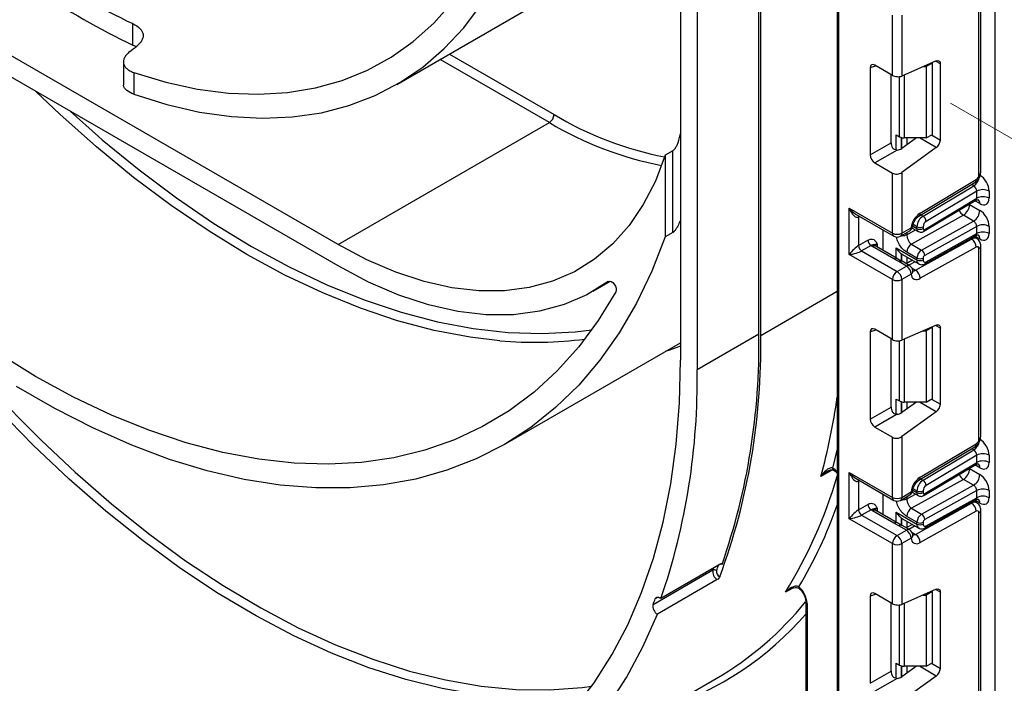
# Model space of a CAD drawing. Units: millimetres. Extents: x -647 to 6636, y -324 to 3696.
# Drawn here: x 2802 to 3027, y 1401 to 1553 of the extents above; entities that cross this region are included whole.
import ezdxf

# ---------------------------------------------------------------- set-up
doc = ezdxf.new("R2010")
doc.units = ezdxf.units.MM
doc.header["$LTSCALE"] = 10
doc.linetypes.add('CENTERX2', pattern=[20.32, 12.7, -2.54, 2.54, -2.54])
doc.layers.add('FORMAT', color=7, linetype='Continuous')

msp = doc.modelspace()

# ---------------------------------------------------------------- linework, layer by layer
at = {"color": 7, "linetype": 'Continuous', "lineweight": 25}
for p, q in [((2971.42874, 1480.4016), (2971.42874, 1740.06158)), ((3025.16886, 785.68828), (3025.16886, 1710.66571)), ((2988.95494, 1704.7093), (2988.95494, 1270.7138)), ((2953.04397, 1664.12421), (2953.04397, 1474.68675)), ((2971.00448, 1480.64653), (2971.00448, 1619.13185)), ((2956.86234, 1610.47784), (2956.86234, 1472.48244)), ((2874.55511, 1501.21696), (2735.96219, 1581.22495)), ((2874.55511, 1496.31771), (2735.96219, 1576.32571)), ((2888.05192, 1537.92167), (2936.48874, 1565.88365)), ((3021.42119, 1517.17953), (3021.42119, 1560.79619)), ((3021.86053, 1517.79183), (3021.86053, 1561.40849)), ((3001.6222, 1539.98486), (3001.6222, 1553.74169)), ((3003.74352, 1553.74169), (3003.74352, 1539.83448)), ((2827.55289, 1546.90837), (2827.55289, 1551.83012)), ((2825.38428, 1543.0788), (2825.38428, 1538.11862)), ((2996.51761, 1541.716), (2996.51761, 1521.74314)), ((3001.6222, 1539.98486), (2997.57037, 1542.32394)), ((3011.65096, 1543.27817), (3003.74352, 1539.83448)), ((3008.66375, 1541.97724), (3009.34381, 1541.97724)), ((3010.75802, 1542.79364), (3009.34381, 1541.97724)), ((3009.34381, 1541.97724), (3009.34381, 1525.64642)), ((3010.75802, 1542.79364), (3010.66358, 1542.84817)), ((3010.75802, 1526.46283), (3010.75802, 1542.79364)), ((3012.58236, 1525.17044), (3012.58236, 1542.60017)), ((2827.72742, 1540.65749), (2827.72742, 1535.66189)), ((3001.28118, 1524.49319), (3001.28118, 1540.18173)), ((2813.16419, 1531.75794), (2819.69599, 1525.94554)), ((2874.55511, 1501.21696), (2922.99193, 1529.17894)), ((3002.48193, 1526.34207), (3003.24762, 1525.90005)), ((3007.10255, 1525.64642), (3003.74352, 1523.23103)), ((3009.34381, 1525.64642), (3004.30828, 1525.64642)), ((3009.34381, 1525.64642), (3010.75802, 1526.46283)), ((2996.51761, 1521.74314), (3001.28118, 1524.49319)), ((3011.65096, 1523.41707), (3003.74352, 1517.73103)), ((2951.2762, 1522.70755), (2949.50843, 1521.68704)), ((2949.50843, 1521.68704), (2949.50843, 1502.94721)), ((2951.2762, 1503.96772), (2951.2762, 1522.70755)), ((3002.68258, 1522.87105), (2997.57037, 1519.91972)), ((2997.57037, 1519.91972), (3001.6222, 1517.58064)), ((3001.6222, 1503.82382), (3001.6222, 1517.58064)), ((3003.74352, 1517.73103), (3003.74352, 1503.82382)), ((3007.6578, 1507.73317), (3020.50457, 1515.4084)), ((3007.94914, 1508.40856), (3020.7959, 1516.08378)), ((3008.61202, 1507.74559), (3020.24379, 1514.69493)), ((3008.99643, 1504.69435), (3020.92622, 1511.82173)), ((3020.92622, 1513.45531), (3009.33147, 1506.5281)), ((3020.92622, 1511.82173), (3020.92622, 1513.45531)), ((3023.75465, 1513.45531), (3023.75465, 1511.82173)), ((2991.72271, 1509.53868), (3001.6222, 1503.82382)), ((2991.72271, 1498.92365), (2991.72271, 1509.53868)), ((3008.8022, 1504.24409), (3020.70604, 1511.35597)), ((3019.29987, 1510.39685), (3021.63333, 1509.04978)), ((2993.28353, 1508.13025), (3001.93292, 1503.13706)), ((2993.84403, 1507.49733), (2993.84403, 1500.965)), ((3017.86098, 1507.93336), (3005.96821, 1501.30753)), ((3020.19443, 1506.58629), (3017.86098, 1507.93336)), ((3003.74352, 1503.82382), (3005.88001, 1505.05719)), ((3007.22249, 1504.89489), (3007.22249, 1505.3106)), ((3008.30166, 1499.96046), (3020.19443, 1506.58629)), ((3008.6367, 1505.3106), (3008.6367, 1504.89489)), ((3020.92622, 1505.37517), (3008.99643, 1498.72871)), ((3020.92622, 1503.74259), (3020.92622, 1505.37517)), ((3023.75465, 1505.37517), (3023.75465, 1503.74259)), ((2951.2762, 1503.96772), (2949.50843, 1502.94721)), ((2999.44431, 1499.8719), (2999.44431, 1504.5737)), ((3003.4328, 1503.13706), (3005.56929, 1504.37042)), ((3006.16161, 1504.99993), (3007.53321, 1504.20812)), ((3009.11106, 1496.81742), (3020.73222, 1503.29193)), ((3009.33147, 1497.28279), (3020.92622, 1503.74259)), ((3020.92404, 1502.58673), (3020.20819, 1502.99998)), ((2993.84403, 1500.965), (2995.99502, 1502.20674)), ((2996.70213, 1500.982), (2994.55114, 1499.74026)), ((3001.94604, 1497.9205), (2997.02601, 1500.76077)), ((3002.69598, 1497.99476), (2997.77595, 1500.83503)), ((3005.96821, 1501.30753), (3008.30166, 1499.96046)), ((3006.90699, 1495.32738), (3019.75375, 1502.48471)), ((3020.7959, 1500.6371), (3007.94914, 1493.47976)), ((3021.86053, 1457.25894), (3021.86053, 1500.8756)), ((3001.6222, 1493.20879), (2991.72271, 1498.92365)), ((2994.55114, 1499.74026), (3002.68286, 1495.04591)), ((3002.48193, 1500.43479), (3007.22249, 1497.69813)), ((3003.6899, 1499.06524), (3003.80279, 1499.01218)), ((3003.79629, 1498.9995), (3007.63678, 1496.78244)), ((3007.22249, 1498.11284), (3004.88904, 1499.45991)), ((3021.42119, 1456.64663), (3021.42119, 1500.26329)), ((3003.79751, 1497.36161), (3002.47973, 1498.12318)), ((3002.68286, 1495.04591), (3004.81935, 1496.27928)), ((3004.81935, 1496.27928), (3003.05158, 1497.29979)), ((3005.56929, 1496.35354), (3003.80152, 1497.37405)), ((3006.21487, 1497.60329), (3004.78468, 1496.80648)), ((3007.22249, 1497.69813), (3007.22249, 1498.11284)), ((3008.6367, 1498.11284), (3008.6367, 1497.69813)), ((3005.88001, 1494.44216), (3003.74352, 1493.20879)), ((2933.05036, 1490.52527), (2936.99761, 1492.80397)), ((3001.6222, 1479.45197), (3001.6222, 1493.20879)), ((3003.74352, 1493.20879), (3003.74352, 1479.30158)), ((3011.65096, 1482.74528), (3003.74352, 1479.30158)), ((2971.00448, 1480.64653), (2956.86234, 1472.48244)), ((2996.51761, 1481.18311), (2996.51761, 1461.21025)), ((3001.6222, 1479.45197), (2997.57037, 1481.79105)), ((3008.66375, 1481.44434), (3009.34381, 1481.44434)), ((3010.75802, 1482.26075), (3009.34381, 1481.44434)), ((3009.34381, 1481.44434), (3009.34381, 1465.11353)), ((3010.75802, 1482.26075), (3010.66358, 1482.31527)), ((3010.75802, 1465.92994), (3010.75802, 1482.26075)), ((3012.58236, 1464.63754), (3012.58236, 1482.06728)), ((2912.74991, 1455.45497), (2953.04397, 1478.71623)), ((3001.28118, 1463.9603), (3001.28118, 1479.64884)), ((3002.48193, 1465.80917), (3003.24762, 1465.36715)), ((3007.10255, 1465.11353), (3003.74352, 1462.69814)), ((3009.34381, 1465.11353), (3004.30828, 1465.11353)), ((3009.34381, 1465.11353), (3010.75802, 1465.92994)), ((2996.51761, 1461.21025), (3001.28118, 1463.9603)), ((3002.68258, 1462.33815), (2997.57037, 1459.38683)), ((3011.65096, 1462.88418), (3003.74352, 1457.19814)), ((2997.57037, 1459.38683), (3001.6222, 1457.04775)), ((3001.6222, 1443.29093), (3001.6222, 1457.04775)), ((3003.74352, 1457.19814), (3003.74352, 1443.29093)), ((3007.94914, 1447.87566), (3020.7959, 1455.55089)), ((3007.6578, 1447.20028), (3020.50457, 1454.8755)), ((3008.61202, 1447.2127), (3020.24379, 1454.16203)), ((3008.99643, 1444.16121), (3020.92622, 1451.28859)), ((3020.92622, 1452.92242), (3009.33147, 1445.9952)), ((3020.92622, 1451.28859), (3020.92622, 1452.92242)), ((3023.75465, 1452.92242), (3023.75465, 1451.28859)), ((2988.09538, 1449.52535), (2988.03641, 1449.5695)), ((2991.72271, 1449.00579), (3001.6222, 1443.29093)), ((2991.72271, 1438.39076), (2991.72271, 1449.00579)), ((3008.8022, 1443.71095), (3020.70604, 1450.82283)), ((3019.29987, 1449.86371), (3021.63333, 1448.51664)), ((2993.28353, 1447.59735), (3001.93292, 1442.60416)), ((2993.84403, 1446.96444), (2993.84403, 1440.43211)), ((3017.86098, 1447.40022), (3005.96821, 1440.77439)), ((3020.19443, 1446.05315), (3017.86098, 1447.40022)), ((3003.74352, 1443.29093), (3005.88001, 1444.5243)), ((3006.16152, 1444.46684), (3007.53321, 1443.67498)), ((3007.22249, 1444.36175), (3007.22249, 1444.77771)), ((3008.30166, 1439.42731), (3020.19443, 1446.05315)), ((3008.6367, 1444.77771), (3008.6367, 1444.36175)), ((3020.92622, 1444.84203), (3008.99643, 1438.19557)), ((3020.92622, 1443.20969), (3020.92622, 1444.84203)), ((3023.75465, 1444.84203), (3023.75465, 1443.20969)), ((2999.44431, 1439.33901), (2999.44431, 1444.04081)), ((3003.4328, 1442.60416), (3005.56929, 1443.83753)), ((3006.90699, 1434.79449), (3019.75375, 1441.95182)), ((3009.11106, 1436.28453), (3020.73222, 1442.75904)), ((3009.33147, 1436.7499), (3020.92622, 1443.20969)), ((3020.92404, 1442.05384), (3020.20819, 1442.46709)), ((2993.84403, 1440.43211), (2995.99502, 1441.67385)), ((2996.70213, 1440.44911), (2994.55114, 1439.20736)), ((3001.94604, 1437.3876), (2997.02601, 1440.22788)), ((3002.69598, 1437.46187), (2997.77595, 1440.30214)), ((3002.48193, 1439.9019), (3007.22249, 1437.16523)), ((3005.96821, 1440.77439), (3008.30166, 1439.42731)), ((3020.7959, 1440.1042), (3007.94914, 1432.94687)), ((3021.42119, 1396.11374), (3021.42119, 1439.7304)), ((3021.86053, 1396.72605), (3021.86053, 1440.34271)), ((3001.6222, 1432.6759), (2991.72271, 1438.39076)), ((2994.55114, 1439.20736), (3002.68286, 1434.51302)), ((3003.79751, 1436.82872), (3002.47973, 1437.59028)), ((3003.6899, 1438.53235), (3003.80279, 1438.47929)), ((3003.79629, 1438.46661), (3007.63678, 1436.24954)), ((3007.22249, 1437.5797), (3004.88904, 1438.92677)), ((3007.22249, 1437.16523), (3007.22249, 1437.5797)), ((3008.6367, 1437.5797), (3008.6367, 1437.16523)), ((3002.68286, 1434.51302), (3004.81935, 1435.74638)), ((3004.81935, 1435.74638), (3003.05158, 1436.76689)), ((3005.56929, 1435.82065), (3003.80152, 1436.84116)), ((3006.21487, 1437.0704), (3004.78468, 1436.27359)), ((3005.88001, 1433.90927), (3003.74352, 1432.6759)), ((3001.6222, 1418.91908), (3001.6222, 1432.6759)), ((3003.74352, 1432.6759), (3003.74352, 1418.76869)), ((2946.75427, 1418.72154), (2960.47215, 1426.6407)), ((2962.2723, 1428.0398), (2948.55443, 1420.12065)), ((2962.54931, 1427.87981), (2962.40079, 1427.96555)), ((2961.45459, 1424.42915), (2947.73672, 1416.51)), ((3011.65096, 1422.21239), (3003.74352, 1418.76869)), ((3010.75802, 1421.72786), (3009.34381, 1420.91145)), ((3010.75802, 1421.72786), (3010.66358, 1421.78238)), ((3010.75802, 1405.39704), (3010.75802, 1421.72786)), ((3012.58236, 1404.10465), (3012.58236, 1421.53439)), ((2948.55443, 1420.12065), (2948.25865, 1420.29139)), ((2981.74245, 1419.38277), (2981.74245, 1293.00177)), ((2996.51761, 1420.65022), (2996.51761, 1400.67736)), ((3001.6222, 1418.91908), (2997.57037, 1421.25816)), ((3008.66375, 1420.91145), (3009.34381, 1420.91145)), ((3009.34381, 1420.91145), (3009.34381, 1404.58064)), ((2982.03535, 1418.97457), (2982.03535, 1292.59357)), ((3001.28118, 1403.42741), (3001.28118, 1419.11595)), ((3002.48193, 1405.27628), (3003.24762, 1404.83426)), ((3007.10255, 1404.58064), (3003.74352, 1402.16525)), ((3009.34381, 1404.58064), (3004.30828, 1404.58064)), ((3009.34381, 1404.58064), (3010.75802, 1405.39704)), ((2912.74991, 1373.80089), (2961.18673, 1401.76287)), ((2996.51761, 1400.67736), (3001.28118, 1403.42741)), ((3002.68258, 1401.80526), (2997.57037, 1398.85394)), ((3011.65096, 1402.35129), (3003.74352, 1396.66525))]:
    msp.add_line(p, q, dxfattribs=at)
at = {"color": 8, "linetype": 'Continuous', "lineweight": 25}
for p, q in [((2989.24783, 1703.92545), (2989.24783, 1270.46891)), ((2922.99193, 1529.17894), (2897.94968, 1543.63552)), ((2900.07117, 1544.86023), (2924.05259, 1531.01605)), ((2997.86532, 1542.15366), (2996.51761, 1541.716)), ((3012.58236, 1542.60017), (3011.51242, 1543.21784)), ((3003.24762, 1525.90005), (3003.24762, 1539.70305)), ((3004.30828, 1540.08043), (3004.30828, 1525.64642)), ((3002.48193, 1522.88471), (3002.48193, 1526.34207)), ((3003.68401, 1525.72497), (3003.68401, 1523.19029)), ((3003.6899, 1523.19415), (3003.6899, 1525.72343)), ((3004.89198, 1525.64642), (3004.89198, 1524.05686)), ((3011.65096, 1523.41707), (3007.78919, 1525.64642)), ((3010.55083, 1526.34322), (3012.58236, 1525.17044)), ((3020.24379, 1514.69493), (3019.76907, 1514.96898)), ((3019.29987, 1510.39685), (3019.19437, 1510.45283)), ((3019.29987, 1510.51586), (3019.29987, 1510.39685)), ((3021.63333, 1510.59635), (3020.51509, 1511.24189)), ((2994.11196, 1507.652), (2993.84403, 1507.49733)), ((3008.1373, 1508.01964), (3008.61202, 1507.74559)), ((3006.2871, 1505.43488), (3007.22249, 1504.89489)), ((3007.22249, 1505.3106), (3006.3655, 1505.80533)), ((3004.88904, 1503.45828), (3006.89561, 1504.57621)), ((3004.88904, 1503.97772), (3004.88904, 1503.45828)), ((3021.63333, 1502.5172), (3020.50785, 1503.16693)), ((2998.08667, 1501.37287), (2998.08667, 1500.65565)), ((3019.75375, 1502.48471), (3019.52272, 1502.61809)), ((3002.48193, 1498.11832), (3002.48193, 1500.43479)), ((3003.68401, 1499.0691), (3003.68401, 1497.42721)), ((3003.6899, 1497.4238), (3003.6899, 1499.06524)), ((3004.89198, 1498.36698), (3004.89198, 1496.86626)), ((3006.79325, 1497.2694), (3005.36305, 1496.47259)), ((3006.1365, 1495.77218), (3006.90699, 1495.32738)), ((2936.55071, 1492.79016), (2936.46056, 1492.73811)), ((2971.42874, 1480.4016), (2988.95494, 1490.51926)), ((3012.58236, 1482.06728), (3011.51242, 1482.68494)), ((2997.86532, 1481.62077), (2996.51761, 1481.18311)), ((3003.24762, 1465.36715), (3003.24762, 1479.17016)), ((3004.30828, 1479.54753), (3004.30828, 1465.11353)), ((3002.48193, 1462.35182), (3002.48193, 1465.80917)), ((3003.68401, 1465.19208), (3003.68401, 1462.6574)), ((3003.6899, 1462.66125), (3003.6899, 1465.19054)), ((3004.89198, 1465.11353), (3004.89198, 1463.52397)), ((3011.65096, 1462.88418), (3007.78919, 1465.11353)), ((3010.55083, 1465.81032), (3012.58236, 1464.63754)), ((2988.95494, 1454.4271), (2987.88807, 1449.98325)), ((3020.24379, 1454.16203), (3019.76907, 1454.43609)), ((2987.8617, 1449.58238), (2985.2075, 1448.05015)), ((3019.29987, 1449.86371), (3019.19437, 1449.91969)), ((3019.29987, 1449.98272), (3019.29987, 1449.86371)), ((3021.63333, 1450.06321), (3020.51509, 1450.70875)), ((2994.11196, 1447.11911), (2993.84403, 1446.96444)), ((3008.1373, 1447.48675), (3008.61202, 1447.2127)), ((3006.28707, 1444.90175), (3007.22249, 1444.36175)), ((3007.22249, 1444.77771), (3006.3655, 1445.27243)), ((3004.88904, 1442.92514), (3006.89561, 1444.04306)), ((3004.88904, 1443.44483), (3004.88904, 1442.92514)), ((3019.75375, 1441.95182), (3019.52272, 1442.08519)), ((3021.63333, 1441.98431), (3020.50785, 1442.63404)), ((2998.08667, 1440.83998), (2998.08667, 1440.12276)), ((3002.48193, 1437.58543), (3002.48193, 1439.9019)), ((3003.68401, 1438.53621), (3003.68401, 1436.89431)), ((3003.6899, 1436.89091), (3003.6899, 1438.53235)), ((3004.89198, 1437.83409), (3004.89198, 1436.33337)), ((3006.79325, 1436.73651), (3005.36305, 1435.9397)), ((3006.1365, 1435.23929), (3006.90699, 1434.79449)), ((2978.60267, 1422.42154), (2977.07486, 1421.53956)), ((3012.58236, 1421.53439), (3011.51242, 1422.15205)), ((2947.90526, 1420.42542), (2947.25865, 1420.05214)), ((2997.86532, 1421.08788), (2996.51761, 1420.65022)), ((3003.24762, 1404.83426), (3003.24762, 1418.63726)), ((3004.30828, 1419.01464), (3004.30828, 1404.58064)), ((3002.48193, 1401.81892), (3002.48193, 1405.27628)), ((3003.68401, 1404.65919), (3003.68401, 1402.12451)), ((3003.6899, 1402.12836), (3003.6899, 1404.65764)), ((3004.89198, 1404.58064), (3004.89198, 1402.99107)), ((3011.65096, 1402.35129), (3007.78919, 1404.58064)), ((3010.55083, 1405.27743), (3012.58236, 1404.10465))]:
    msp.add_line(p, q, dxfattribs=at)
at = {"color": 7, "linetype": 'Continuous', "lineweight": 25, "flags": 128}
for points in [[(2827.72742, 1540.65749), (2835.12049, 1538.42559), (2842.37811, 1536.8419), (2849.46737, 1535.91359), (2856.35612, 1535.64489), (2863.01311, 1536.03699), (2869.40815, 1537.08814), (2875.51223, 1538.79355), (2881.29766, 1541.1455), (2886.73821, 1544.13332), (2891.8092, 1547.74345), (2896.48762, 1551.95952), (2900.75227, 1556.76242), (2904.58379, 1562.13034), (2907.96481, 1568.03896), (2910.88, 1574.46146)], [(2827.72742, 1535.66189), (2835.33817, 1533.29307), (2842.8151, 1531.58285), (2850.12496, 1530.53883), (2857.23523, 1530.16567), (2864.11427, 1530.46502), (2870.73149, 1531.43555), (2877.05745, 1533.07295), (2883.064, 1535.36992), (2888.72442, 1538.31625), (2894.01354, 1541.89884), (2898.90782, 1546.10174), (2903.3855, 1550.90626), (2907.42665, 1556.29103), (2911.01329, 1562.23209), (2914.12947, 1568.70301)], [(3011.65096, 1543.27817), (3011.83844, 1543.33964), (3012.01556, 1543.35691), (3012.17653, 1543.32941), (3012.31609, 1543.25804), (3012.42967, 1543.14514), (3012.51356, 1542.9944), (3012.56502, 1542.81074), (3012.58236, 1542.60017)], [(2949.50843, 1521.68704), (2947.27124, 1515.75822), (2944.51351, 1510.37412), (2941.25497, 1505.5733), (2937.51895, 1501.39013), (2933.33219, 1497.85454), (2928.72468, 1494.99185), (2923.72938, 1492.82255), (2918.38207, 1491.36218), (2912.72101, 1490.62118), (2906.78674, 1490.60486), (2900.62174, 1491.31333), (2894.27013, 1492.74153), (2887.77739, 1494.87923), (2881.19, 1497.71113), (2874.55511, 1501.21696)], [(2949.50843, 1502.94721), (2946.4765, 1495.11561), (2942.96771, 1487.77884), (2938.99392, 1480.96167), (2934.56854, 1474.68713), (2929.70651, 1468.97638), (2924.42426, 1463.84873), (2918.73962, 1459.32148), (2912.67178, 1455.40993), (2906.24124, 1452.12728), (2899.4697, 1449.48461), (2892.38005, 1447.49085), (2884.9962, 1446.15273), (2877.34311, 1445.47477), (2869.4466, 1445.45926), (2861.33335, 1446.10625), (2853.03075, 1447.41356), (2844.56684, 1449.37677), (2835.97019, 1451.98926), (2827.26984, 1455.24219), (2818.49517, 1459.12459), (2809.67579, 1463.62335), (2800.84151, 1468.72328)], [(2936.46056, 1492.73811), (2931.60483, 1489.73104), (2926.34157, 1487.45349), (2920.70837, 1485.92172), (2914.74546, 1485.14668), (2908.49545, 1485.13391), (2902.00299, 1485.8835), (2895.31445, 1487.39009), (2888.47761, 1489.64292), (2881.54132, 1492.6259), (2874.55511, 1496.31771)], [(3006.31023, 1495.21959), (3006.31399, 1495.15474), (3006.31388, 1495.13932)], [(2936.46056, 1492.73811), (2936.75792, 1492.83637), (2937.11839, 1492.76055), (2937.49614, 1492.52028), (2937.84312, 1492.14612), (2938.11521, 1491.68566), (2938.27782, 1491.19744), (2938.31026, 1490.74355), (2938.2084, 1490.38171)], [(2938.2084, 1490.38171), (2934.17971, 1483.80092), (2929.70407, 1477.76739), (2924.79699, 1472.30204), (2919.47549, 1467.42381), (2913.75801, 1463.14963), (2907.66438, 1459.4943), (2901.21572, 1456.4705), (2894.43438, 1454.08872), (2887.34389, 1452.3572), (2879.96882, 1451.28196), (2872.33474, 1450.86672), (2864.46811, 1451.11292), (2856.39621, 1452.01971), (2848.14702, 1453.58394), (2839.74915, 1455.8002), (2831.2317, 1458.66078), (2822.6242, 1462.15579), (2813.9565, 1466.27311), (2805.25865, 1470.99845), (2796.5608, 1476.31543)], [(3011.65096, 1482.74528), (3011.83844, 1482.80675), (3012.01556, 1482.82402), (3012.17653, 1482.79652), (3012.31609, 1482.72515), (3012.42967, 1482.61225), (3012.51356, 1482.4615), (3012.56502, 1482.27785), (3012.58236, 1482.06728)], [(2928.73148, 1394.94448), (2933.24449, 1400.78823), (2937.32443, 1407.17071), (2940.95751, 1414.07031), (2944.13142, 1421.46371), (2946.83543, 1429.32587), (2949.0604, 1437.63019), (2950.79878, 1446.34859), (2952.0447, 1455.45154), (2952.79394, 1464.90826), (2953.04397, 1474.68675)], [(3006.31023, 1434.6867), (3006.31399, 1434.62185), (3006.31388, 1434.60643)], [(3011.65096, 1422.21239), (3011.83844, 1422.27386), (3012.01556, 1422.29112), (3012.17653, 1422.26363), (3012.31609, 1422.19226), (3012.42967, 1422.07936), (3012.51356, 1421.92861), (3012.56502, 1421.74495), (3012.58236, 1421.53439)], [(2947.25865, 1420.05214), (2947.32465, 1420.1862), (2947.41272, 1420.2938), (2947.52078, 1420.3724), (2947.64628, 1420.42015), (2947.78624, 1420.43592), (2947.93737, 1420.41932), (2948.09609, 1420.37077), (2948.25865, 1420.29139)], [(2936.44287, 1395.54727), (2940.66443, 1402.0144), (2944.43324, 1409.00977), (2947.73672, 1416.51)]]:
    msp.add_lwpolyline(points, dxfattribs=at)
at = {"color": 8, "linetype": 'Continuous', "lineweight": 25, "flags": 128}
for points in [[(2911.63182, 1479.1752), (2904.83302, 1479.98169), (2896.58384, 1481.54592), (2888.18596, 1483.76217), (2879.66851, 1486.62276), (2871.06102, 1490.11777), (2862.39332, 1494.23508), (2853.69546, 1498.96042), (2844.99761, 1504.27741), (2836.32991, 1510.16761), (2827.72242, 1516.6106), (2819.20497, 1523.58405), (2810.80709, 1531.06378), (2805.32633, 1536.28264)], [(2819.69599, 1525.94554), (2820.51317, 1525.24445), (2828.96949, 1518.32105), (2837.51521, 1511.92429), (2846.1207, 1506.07637), (2854.75613, 1500.79754), (2863.39155, 1496.10611), (2871.99704, 1492.01835), (2880.54276, 1488.54843), (2888.99908, 1485.70837), (2897.33669, 1483.50802), (2905.52667, 1481.95502), (2913.54063, 1481.05474), (2921.3508, 1480.8103), (2928.9301, 1481.22256), (2932.7071, 1481.68662)], [(2993.84403, 1507.49733), (2993.85762, 1507.64878), (2993.89674, 1507.77625)], [(2911.56647, 1397.5267), (2906.6398, 1398.06958), (2898.45368, 1399.48286), (2890.11336, 1401.54545), (2881.64759, 1404.25026), (2873.08551, 1407.58797), (2864.45664, 1411.54708), (2855.7907, 1416.11394), (2847.11754, 1421.27283), (2838.46704, 1427.00597), (2829.869, 1433.29361), (2821.35305, 1440.1141), (2812.94851, 1447.44393), (2804.68435, 1455.25785), (2796.58904, 1463.52895), (2788.69045, 1472.22872), (2781.01581, 1481.3272), (2778.85962, 1484.00606)], [(2953.04397, 1477.9553), (2950.50608, 1477.01915), (2949.5258, 1476.68524)], [(2806.58027, 1456.34829), (2814.30162, 1449.06475), (2822.64583, 1441.78752), (2831.10067, 1435.01599), (2839.637, 1428.77347), (2848.22541, 1423.08148), (2856.83632, 1417.95962), (2865.44007, 1413.42553), (2874.00701, 1409.49484), (2882.50763, 1406.18109), (2890.91265, 1403.49569), (2899.19311, 1401.44789), (2907.32047, 1400.04476), (2915.26676, 1399.29112), (2923.00458, 1399.18957), (2930.50729, 1399.74046), (2932.7071, 1400.03254)], [(2993.84403, 1446.96444), (2993.85762, 1447.11589), (2993.89674, 1447.24336)], [(2962.40079, 1427.96555), (2962.30325, 1428.01318), (2962.2871, 1428.01936)], [(2962.40079, 1427.96555), (2962.39263, 1428.05642), (2962.38396, 1428.09243)]]:
    msp.add_lwpolyline(points, dxfattribs=at)
at = {"color": 7, "linetype": 'Continuous', "lineweight": 25}
for centre, radius, start, end in [((2891.4353, 1687.84951), 150.27387, 235.1627845, 244.842592), ((2894.2761, 1687.84871), 155.93641, 235.3389334, 244.6664431), ((2921.74977, 1531.12084), 2.30521, 302.6054783, 357.3945215), ((3004.26506, 1527.81034), 2.16435, 241.9597609, 271.1440967), ((3010.24716, 1525.28684), 2.33809, 306.8987058, 357.1463053), ((3020.03602, 1517.24369), 1.38666, 303.2297059, 357.347685), ((3022.34043, 1510.72589), 3.07404, 62.6096722, 117.3903278), ((3022.34043, 1509.09231), 3.07404, 62.6096722, 117.3903278), ((3016.23769, 1510.53347), 3.06523, 301.9772038, 357.4454045), ((3010.53727, 1504.49622), 4.69093, 123.4858454, 173.1317692), ((3010.30066, 1505.168), 3.08147, 123.2297059, 177.347685), ((3007.77396, 1506.42904), 1.56065, 3.638848, 57.5208495), ((3018.57114, 1509.1864), 3.06523, 301.9772038, 357.4454045), ((3004.81935, 1505.6695), 1.5, 299.9973117, 354.3915722), ((3007.9296, 1506.67531), 1.53702, 242.6096722, 297.3903278), ((3010.17579, 1505.2393), 1.54073, 123.2297059, 177.347685), ((3022.34043, 1502.64575), 3.07404, 62.6096722, 117.3903278), ((3002.68286, 1505.87089), 2.30553, 242.6096722, 297.3903278), ((3002.68286, 1504.43613), 1.5, 240.0026883, 299.9973117), ((3007.9296, 1506.2596), 1.53702, 242.6096722, 297.3903278), ((3008.85341, 1504.8607), 0.21938, 171.0343084, 310.6868113), ((3022.34043, 1501.01316), 3.07404, 62.6096722, 117.3903278), ((2995.37925, 1501.03486), 1.5368, 182.6054785, 237.3945217), ((2997.53024, 1502.2766), 1.5368, 182.6054785, 237.3945217), ((2998.25893, 1502.91347), 2.48077, 231.1305516, 240.1989179), ((3007.18568, 1499.35745), 2.29892, 121.9772038, 177.4454045), ((3018.52576, 1500.57434), 2.27101, 1.5834691, 57.2669093), ((3021.03521, 1500.32752), 0.39129, 350.5526953, 127.7046863), ((3009.51913, 1498.01037), 2.29892, 121.9772038, 177.4454045), ((3007.483, 1498.68687), 1.51401, 1.5834691, 57.2669093), ((3009.40225, 1498.07868), 0.76631, 121.9772038, 177.4454045), ((3003.57718, 1494.33737), 2.30521, 2.6054785, 57.3945217), ((3004.81935, 1495.05447), 1.5, 6.3201389, 60.0026883), ((3007.9296, 1499.47755), 1.53702, 242.6096722, 297.3903278), ((3007.9296, 1499.06284), 1.53702, 242.6096722, 297.3903278), ((3009.06557, 1497.62676), 0.43476, 170.5526953, 307.7046863), ((3003.92503, 1493.104), 2.30521, 122.6054783, 177.3945215), ((3001.4407, 1493.104), 2.30521, 2.6054785, 57.3945217), ((3007.14933, 1494.46567), 1.26954, 181.0612851, 309.0506105), ((3005.679, 1493.41701), 2.27101, 1.5834691, 57.2669093), ((3002.68286, 1495.25586), 2.30553, 242.6096722, 297.3903278), ((2819.15031, 1477.79038), 152.30082, 339.7554255, 0.9823947), ((2816.8579, 1478.28571), 154.16466, 340.9155498, 0.8774395), ((3024.24807, 1678.39964), 310.94384, 219.9599268, 225.5711627), ((2919.61058, 1569.02851), 90.20687, 264.925583, 277.3329685), ((2802.32851, 1470.16137), 154.55127, 341.1082767, 0.860509), ((3004.26506, 1467.27745), 2.16435, 241.9597609, 271.1440967), ((3010.24716, 1464.75395), 2.33809, 306.8987058, 357.1463053), ((3020.03602, 1456.7108), 1.38666, 303.2297059, 357.347685), ((3022.34043, 1450.193), 3.07404, 62.6096722, 117.3903278), ((3022.34043, 1448.55917), 3.07404, 62.6096722, 117.3903278), ((3016.23769, 1450.00033), 3.06523, 301.9772038, 357.4454045), ((3010.53727, 1443.96333), 4.69093, 123.4858454, 173.1317692), ((3010.30066, 1444.63511), 3.08147, 123.2297059, 177.347685), ((3007.77396, 1445.89615), 1.56065, 3.638848, 57.5208495), ((3018.57114, 1448.65326), 3.06523, 301.9772038, 357.4454045), ((3004.81935, 1445.1366), 1.5, 299.9973117, 354.3915722), ((3007.9296, 1446.14242), 1.53702, 242.6096722, 297.3903278), ((3007.9296, 1445.72646), 1.53702, 242.6096722, 297.3903278), ((3008.85341, 1444.32756), 0.21938, 171.0343084, 310.6868113), ((3010.17579, 1444.70641), 1.54073, 123.2297059, 177.347685), ((3022.34043, 1442.11261), 3.07404, 62.6096722, 117.3903278), ((3002.68286, 1445.338), 2.30553, 242.6096722, 297.3903278), ((3002.68286, 1443.90324), 1.5, 240.0026883, 299.9973117), ((3018.52576, 1440.04145), 2.27101, 1.5834691, 57.2669093), ((3022.34043, 1440.48027), 3.07404, 62.6096722, 117.3903278), ((2995.37925, 1440.50197), 1.5368, 182.6054785, 237.3945217), ((2997.53024, 1441.74371), 1.5368, 182.6054785, 237.3945217), ((2998.25893, 1442.38058), 2.48077, 231.1305516, 240.1989179), ((3007.18568, 1438.8243), 2.29892, 121.9772038, 177.4454045), ((3021.03521, 1439.79463), 0.39129, 350.5526953, 127.7046863), ((3009.51913, 1437.47723), 2.29892, 121.9772038, 177.4454045), ((3007.9296, 1438.94441), 1.53702, 242.6096722, 297.3903278), ((3007.483, 1438.15373), 1.51401, 1.5834691, 57.2669093), ((3009.40225, 1437.54554), 0.76631, 121.9772038, 177.4454045), ((3003.57718, 1433.80448), 2.30521, 2.6054785, 57.3945217), ((3004.81935, 1434.52157), 1.5, 6.3201389, 60.0026883), ((3007.9296, 1438.52994), 1.53702, 242.6096722, 297.3903278), ((3009.06557, 1437.09387), 0.43476, 170.5526953, 307.7046863), ((3003.92503, 1432.57111), 2.30521, 122.6054783, 177.3945215), ((3001.4407, 1432.57111), 2.30521, 2.6054785, 57.3945217), ((3007.14933, 1433.93278), 1.26954, 181.0612851, 309.0506105), ((3005.679, 1432.88412), 2.27101, 1.5834691, 57.2669093), ((3002.68286, 1434.72297), 2.30553, 242.6096722, 297.3903278), ((2962.54673, 1426.23831), 2.11325, 169.0230197, 238.8818109), ((2960.77594, 1425.98553), 0.72218, 44.0506222, 114.8761454), ((2962.51274, 1426.24026), 1.24263, 168.5161142, 247.7694952), ((2855.49637, 1467.35476), 113.41723, 338.8798179, 339.6007066), ((2976.71622, 1418.70235), 5.32609, 2.9296936, 49.883163), ((2841.25285, 1459.47386), 113.09864, 338.8798179, 339.6007066), ((2923.65782, 1466.28245), 74.64045, 300.1851506, 321.0511139), ((2948.82886, 1418.31915), 2.11325, 169.0230197, 238.8818109), ((3004.26506, 1406.74456), 2.16435, 241.9597609, 271.1440967), ((3010.24716, 1404.22106), 2.33809, 306.8987058, 357.1463053)]:
    msp.add_arc(centre, radius, start, end, dxfattribs=at)
at = {"color": 8, "linetype": 'Continuous', "lineweight": 25}
for centre, radius, start, end in [((2963.78233, 1596.81949), 76.86706, 238.8779397, 259.2067322), ((2963.68358, 1596.97849), 79.07332, 239.0288366, 259.0825768), ((3018.49667, 1517.32128), 3.15439, 303.6329305, 348.5986029), ((3021.10985, 1517.86669), 0.75441, 294.3746583, 354.3052007), ((3020.06566, 1515.99825), 0.73524, 306.6525538, 6.6799137), ((3020.63403, 1510.69579), 1.00423, 354.3173313, 54.3748169), ((3007.21886, 1508.32304), 0.73527, 306.661647, 6.6790934), ((3019.22164, 1510.06283), 2.52706, 202.9225771, 237.4226316), ((3005.145, 1504.97606), 0.73947, 305.0133329, 6.2988475), ((3005.70099, 1505.65734), 0.62628, 286.6092867, 347.2116738), ((3002.35721, 1503.74269), 0.73947, 173.7011525, 234.9866671), ((3003.00852, 1503.74269), 0.73947, 305.0133329, 6.2988475), ((3007.97242, 1504.8204), 0.75362, 174.3271649, 234.262865), ((3008.50974, 1504.63731), 0.49001, 306.59907, 6.6847367), ((3020.65141, 1502.62451), 0.98776, 353.7630305, 54.9247891), ((2997.46539, 1500.14745), 0.75447, 65.692881, 125.6175775), ((2998.43789, 1500.63873), 0.81383, 115.5669511, 161.5784172), ((3020.42727, 1501.51052), 1.18435, 64.7145849, 124.6585711), ((3021.10981, 1500.9505), 0.75446, 294.3757515, 354.2926585), ((3002.37993, 1497.35285), 0.71448, 62.6331761, 127.3932313), ((3003.48809, 1496.7155), 0.72934, 64.548129, 126.7623295), ((3005.25585, 1495.69499), 0.72934, 64.548129, 126.7623295), ((3008.20311, 1497.59056), 0.9865, 173.7400683, 235.177601), ((3008.84186, 1497.22981), 0.49247, 303.1258164, 6.1761536), ((3005.40166, 1495.22345), 0.9161, 301.4774665, 354.731105), ((3006.46264, 1496.01048), 0.81491, 259.0566095, 303.0438231), ((2845.53052, 1486.29003), 144.81695, 344.6890919, 352.047966), ((3018.49667, 1456.78839), 3.15439, 303.6329305, 348.5986029), ((3020.06566, 1455.46536), 0.73524, 306.6525538, 6.6799137), ((3021.10985, 1457.3338), 0.75441, 294.3746583, 354.3052007), ((3020.63403, 1450.16265), 1.00423, 354.3173313, 54.3748169), ((2988.4284, 1449.94351), 0.5418, 175.7932895, 223.6557554), ((2985.65674, 1446.23986), 4.35796, 40.8150503, 59.2019841), ((2886.47254, 1477.93523), 106.72044, 328.0996872, 343.798915), ((3007.21886, 1447.79015), 0.73527, 306.661647, 6.6790934), ((3019.22164, 1449.52969), 2.52706, 202.9225771, 237.4226316), ((3005.145, 1444.44317), 0.73947, 305.0133329, 6.2988475), ((3005.70099, 1445.12444), 0.62628, 286.6092867, 347.2116738), ((3007.97242, 1444.28726), 0.75362, 174.3271649, 234.262865), ((3008.50974, 1444.10417), 0.49001, 306.59907, 6.6847367), ((3002.35721, 1443.2098), 0.73947, 173.7011525, 234.9866671), ((3003.00852, 1443.2098), 0.73947, 305.0133329, 6.2988474), ((3020.42727, 1440.97763), 1.18435, 64.7145849, 124.6585711), ((3020.65141, 1442.09162), 0.98776, 353.7630305, 54.9247891), ((2890.3496, 1476.45096), 104.61756, 329.1318153, 340.4811258), ((2997.46539, 1439.61455), 0.75447, 65.692881, 125.6175775), ((2998.43789, 1440.10584), 0.81383, 115.5669511, 161.5784172), ((3021.10981, 1440.41761), 0.75446, 294.3757515, 354.2926585), ((3002.37993, 1436.81996), 0.71448, 62.6331761, 127.3932313), ((3003.48809, 1436.18261), 0.72934, 64.548129, 126.7623295), ((3005.25585, 1435.1621), 0.72934, 64.548129, 126.7623295), ((3008.20311, 1437.05767), 0.9865, 173.7400683, 235.177601), ((3008.84186, 1436.69691), 0.49247, 303.1258164, 6.1761536), ((3005.40166, 1434.69056), 0.9161, 301.4774665, 354.731105), ((3006.46264, 1435.47759), 0.81491, 259.0566095, 303.0438231), ((2855.53951, 1467.17516), 112.48956, 338.8789391, 339.1311613), ((2980.47505, 1422.65019), 0.35012, 159.0486447, 222.3846942), ((2982.24414, 1419.43414), 0.50478, 186.3717738, 245.5660819), ((2926.2638, 1464.77045), 73.51659, 288.4464572, 318.9940261)]:
    msp.add_arc(centre, radius, start, end, dxfattribs=at)
at = {"color": 7, "linetype": 'Continuous', "lineweight": 25}
for centre, major_axis, ratio, start_param, end_param in [((2905.76572, 1739.36085), (523.16847, 447.36177), 0.144988994, 4.438741309, 4.441845143), ((2997.58624, 1541.08077), (-0.76116, 1.31851), 0.568868941, 5.505292396, 7.06123604), ((3002.68286, 1540.44678), (1.49829, -0.14252), 0.503002124, 3.974801437, 5.545597764), ((3002.34981, 1523.89462), (-0.74994, 1.29907), 0.586021532, 0.792908248, 1.614742594), ((3002.68286, 1523.84334), (1.49545, 0.18171), 0.642645436, 4.634274569, 5.419858951), ((2997.58624, 1521.14457), (-0.74994, 1.29907), 0.586021532, 0.792908248, 2.348851892), ((3002.68286, 1518.34334), (1.49545, 0.18171), 0.642645436, 3.849062624, 5.419858951), ((3021.63333, 1514.67992), (-1.49965, 2.59854), 0.577381518, 3.92722441, 5.498020737), ((3020.21911, 1513.86351), (-0.47233, 0.88223), 0.597122399, 3.946567825, 5.517364151), ((3021.63333, 1513.04634), (-1.49965, 2.59854), 0.577381518, 2.356428083, 3.92722441), ((2992.78337, 1510.15099), (-0.97886, 2.69184), 0.422233888, 1.645215968, 3.216012295), ((3021.63333, 1506.59978), (-1.49965, 2.59854), 0.577381518, 3.92722441, 5.498020737), ((3020.21911, 1505.78337), (-0.52485, 0.85197), 0.556932685, 3.91153404, 5.482330367), ((3021.63333, 1504.9672), (-1.49965, 2.59854), 0.577381518, 2.356428083, 3.92722441), ((2992.78337, 1499.53596), (1.47085, 1.5287), 0.192492992, 0.587941297, 2.158737624), ((2992.78337, 1499.53596), (2.05922, 0.50963), 0.19237751, 4.124394314, 5.695190641), ((3005.80828, 1500.14735), (2.82843, 0), 0.577381545, 3.862752007, 3.865898988), ((2997.58624, 1480.54788), (-0.76116, 1.31851), 0.568868941, 5.505292396, 7.06123604), ((3002.68286, 1479.91389), (1.49829, -0.14252), 0.503002124, 3.974801437, 5.545597764), ((3002.34981, 1463.36172), (-0.74994, 1.29907), 0.586021532, 0.792908248, 1.614742594), ((3002.68286, 1463.31045), (1.49545, 0.18171), 0.642645436, 4.634274569, 5.419858951), ((2997.58624, 1460.61168), (-0.74994, 1.29907), 0.586021532, 0.792908248, 2.348851892), ((3002.68286, 1457.81045), (1.49545, 0.18171), 0.642645436, 3.849062624, 5.419858951), ((3021.63333, 1454.14703), (-1.49965, 2.59854), 0.577381518, 3.92722441, 5.498020737), ((3020.21911, 1453.33062), (-0.47233, 0.88223), 0.597122399, 3.946567825, 5.517364151), ((3021.63333, 1452.5132), (-1.49965, 2.59854), 0.577381518, 2.356428083, 3.92722441), ((2992.78337, 1449.61809), (-0.97886, 2.69184), 0.422233888, 1.645215968, 3.216012295), ((3021.63333, 1446.06664), (-1.49965, 2.59854), 0.577381518, 3.92722441, 5.498020737), ((3020.21911, 1445.25023), (-0.52485, 0.85197), 0.556932685, 3.91153404, 5.482330367), ((3021.63333, 1444.43431), (-1.49965, 2.59854), 0.577381518, 2.356428083, 3.92722441), ((2992.78337, 1439.00306), (1.47085, 1.5287), 0.192492992, 0.587941297, 2.158737624), ((2992.78337, 1439.00306), (2.05922, 0.50963), 0.19237751, 4.124394314, 5.695190641), ((3005.80828, 1439.61446), (2.82843, 0), 0.577381545, 3.862752007, 3.865898988), ((2997.58624, 1420.01499), (-0.76116, 1.31851), 0.568868941, 5.505292396, 7.06123604), ((3002.68286, 1419.381), (1.49829, -0.14252), 0.503002124, 3.974801437, 5.545597764), ((3002.34981, 1402.82883), (-0.74994, 1.29907), 0.586021532, 0.792908248, 1.614742594), ((3002.68286, 1402.77755), (1.49545, 0.18171), 0.642645436, 4.634274569, 5.419858951)]:
    msp.add_ellipse(centre, major_axis=major_axis, ratio=ratio, start_param=start_param, end_param=end_param, dxfattribs=at)
at = {"color": 8, "linetype": 'Continuous', "lineweight": 25}
for centre, major_axis, ratio, start_param, end_param in [((3020.21911, 1512.22994), (-0.47233, 0.88223), 0.597122399, 3.169665462, 3.946567825), ((2992.78337, 1510.15099), (-1.84178, 2.19354), 0.422236431, 1.496324231, 2.281803659), ((3020.21911, 1504.15079), (-0.52485, 0.85197), 0.556932685, 3.117172891, 3.91153404), ((3020.21911, 1451.69679), (-0.47233, 0.88223), 0.597122399, 3.169665462, 3.946567825), ((2992.78337, 1449.61809), (-1.84178, 2.19354), 0.422236431, 1.496324231, 2.281803659), ((3020.21911, 1443.6179), (-0.52485, 0.85197), 0.556932685, 3.117172891, 3.91153404)]:
    msp.add_ellipse(centre, major_axis=major_axis, ratio=ratio, start_param=start_param, end_param=end_param, dxfattribs=at)
at = {"color": 7, "linetype": 'Continuous', "lineweight": 25}
for points, knots in [([(2827.55289, 1551.83012), (2828.21678, 1551.52181), (2828.7487, 1551.16288), (2829.34293, 1550.55232), (2829.50129, 1550.34188), (2829.74152, 1549.90698), (2829.8236, 1549.68127), (2829.90613, 1549.21964), (2829.9063, 1548.9879), (2829.82687, 1548.52171), (2829.74633, 1548.28553), (2829.50478, 1547.81741), (2829.34598, 1547.58852), (2828.95418, 1547.14011), (2828.71975, 1546.9195), (2828.44925, 1546.7064)], [0, 0, 0, 0, 0.25, 0.25, 0.375, 0.375, 0.5, 0.5, 0.625, 0.625, 0.75, 0.75, 0.875, 0.875, 1, 1, 1, 1]), ([(2828.18841, 1546.50101), (2828.07873, 1546.59617), (2827.90441, 1546.74742), (2827.64798, 1546.86483), (2827.55289, 1546.90837)], [0, 0, 0, 0, 0.629174768, 1, 1, 1, 1]), ([(2826.83106, 1545.43222), (2826.55926, 1545.21831), (2826.32591, 1544.99904), (2825.93264, 1544.55069), (2825.77214, 1544.32046), (2825.53064, 1543.85551), (2825.45157, 1543.62532), (2825.37349, 1543.17024), (2825.37492, 1542.94356), (2825.46003, 1542.50535), (2825.54254, 1542.29591), (2825.78478, 1541.89661), (2825.94654, 1541.70513), (2826.34089, 1541.35253), (2826.57195, 1541.19171), (2827.10007, 1540.90074), (2827.39909, 1540.77), (2827.72742, 1540.65749)], [0, 0, 0, 0, 0.125, 0.125, 0.25, 0.25, 0.375, 0.375, 0.5, 0.5, 0.625, 0.625, 0.75, 0.75, 0.875, 0.875, 1, 1, 1, 1]), ([(2827.72742, 1535.66189), (2827.16232, 1535.92895), (2826.03187, 1536.46318), (2825.33394, 1537.39454), (2825.45387, 1537.98108), (2825.48121, 1538.11479)], [0, 0, 0, 0, 0.435569051, 0.871332573, 1, 1, 1, 1]), ([(2952.26269, 1524.00221), (2952.53496, 1524.78314), (2952.84719, 1525.67869), (2953.02164, 1526.52655), (2953.04397, 1526.63506)], [0, 0, 0, 0, 0.872018188, 1, 1, 1, 1]), ([(2951.2762, 1522.70755), (2951.38221, 1522.76875), (2951.4953, 1522.87624), (2951.69067, 1523.09724), (2951.77693, 1523.21271), (2952.01404, 1523.55544), (2952.14369, 1523.77937), (2952.26269, 1524.00221)], [0, 0, 0, 0, 0.25, 0.25, 0.5, 0.5, 1, 1, 1, 1]), ([(3002.68258, 1522.87105), (3002.47123, 1522.85609), (3002.259, 1522.88602), (3001.88858, 1523.06586), (3001.73308, 1523.21737), (3001.6222, 1523.39849)], [0, 0, 0, 0, 0.5, 0.5, 1, 1, 1, 1]), ([(3020.5018, 1515.40676), (3020.68041, 1515.53695), (3021.03774, 1515.79742), (3021.48611, 1516.42739), (3021.79948, 1517.13365), (3021.84018, 1517.57239), (3021.86053, 1517.79183)], [0, 0, 0, 0, 0.249759751, 0.499679793, 0.749759939, 1, 1, 1, 1]), ([(3020.72334, 1511.33104), (3020.78741, 1511.37758), (3020.96327, 1511.50531), (3021.25202, 1511.48855), (3021.27044, 1511.4822), (3021.27651, 1511.48011)], [0, 0, 0, 0, 0.277598984, 0.761860896, 1, 1, 1, 1]), ([(3006.31217, 1505.5229), (3006.33042, 1505.64517), (3006.36963, 1505.90779), (3006.55429, 1506.41359), (3006.8498, 1506.94214), (3007.20939, 1507.38536), (3007.4948, 1507.6303), (3007.62197, 1507.71056), (3007.6578, 1507.73317)], [0, 0, 0, 0, 0.162160936, 0.348305232, 0.54915036, 0.754904673, 0.930939351, 1, 1, 1, 1]), ([(2953.04397, 1506.92477), (2952.90089, 1506.52565), (2952.69869, 1505.96163), (2952.25473, 1505.15584), (2951.96414, 1504.69427), (2951.68687, 1504.33653), (2951.5026, 1504.13772), (2951.35814, 1504.01812), (2951.29577, 1503.97975), (2951.2762, 1503.96772)], [0, 0, 0, 0, 0.424639967, 0.600070587, 0.787716516, 0.86222452, 0.937346813, 0.980345416, 1, 1, 1, 1]), ([(3004.88904, 1503.45828), (3004.90157, 1503.28548), (3004.9213, 1503.01358), (3005.03697, 1502.59619), (3005.16944, 1502.24881), (3005.34756, 1501.92088), (3005.60726, 1501.56979), (3005.82906, 1501.40863), (3005.96821, 1501.30753)], [0, 0, 0, 0, 0.224088514, 0.352603463, 0.491953961, 0.640035897, 0.774186484, 1, 1, 1, 1]), ([(3007.53683, 1504.21493), (3007.54895, 1504.20502), (3007.67554, 1504.10158), (3007.98405, 1504.04323), (3008.41358, 1504.05413), (3008.6677, 1504.17834), (3008.8022, 1504.24409)], [0, 0, 0, 0, 0.0352265499, 0.3676632003, 0.6653046772, 1, 1, 1, 1]), ([(3020.74768, 1503.26676), (3020.80402, 1503.30716), (3020.97239, 1503.42793), (3021.25213, 1503.40908), (3021.27046, 1503.40297), (3021.27651, 1503.40096)], [0, 0, 0, 0, 0.252080834, 0.753448852, 1, 1, 1, 1]), ([(2995.99502, 1502.20674), (2996.24023, 1502.3483), (2996.48263, 1502.43043), (2996.93031, 1502.47417), (2997.13696, 1502.43503), (2997.48973, 1502.25542), (2997.63834, 1502.1138), (2997.88634, 1501.77254), (2997.98764, 1501.57141), (2998.08667, 1501.37287)], [0, 0, 0, 0, 0.25, 0.25, 0.5, 0.5, 0.75, 0.75, 1, 1, 1, 1]), ([(2996.70213, 1500.982), (2996.88851, 1501.11553), (2997.05917, 1501.18159), (2997.30854, 1501.23216), (2997.38234, 1501.22212), (2997.49916, 1501.23618), (2997.5525, 1501.26124), (2997.70179, 1501.30952), (2997.76178, 1501.32642), (2997.90602, 1501.35516), (2997.9918, 1501.3671), (2998.08667, 1501.37287)], [0, 0, 0, 0, 0.25, 0.25, 0.5, 0.5, 0.75, 0.75, 0.875, 0.875, 1, 1, 1, 1]), ([(2997.77595, 1500.83503), (2997.70919, 1500.88237), (2997.59817, 1500.96108), (2997.6053, 1500.95699), (2997.60814, 1500.95535)], [0, 0, 0, 0, 0.601338774, 1, 1, 1, 1]), ([(3021.86053, 1500.8756), (3021.84917, 1501.04198), (3021.82584, 1501.38348), (3021.63783, 1501.86433), (3021.34571, 1502.29199), (3021.06853, 1502.4861), (3020.92874, 1502.584)], [0, 0, 0, 0, 0.235283577, 0.482914361, 0.739221376, 1, 1, 1, 1]), ([(3002.48193, 1500.43479), (3002.48395, 1500.4311), (3002.64602, 1500.13525), (3003.00274, 1499.60652), (3003.46856, 1499.23906), (3003.68401, 1499.0691)], [0, 0, 0, 0, 0.006752838, 0.540608642, 1, 1, 1, 1]), ([(3007.65092, 1496.79863), (3007.69354, 1496.76723), (3007.87557, 1496.63317), (3008.2811, 1496.58079), (3008.73746, 1496.63579), (3008.99809, 1496.7625), (3009.11106, 1496.81742)], [0, 0, 0, 0, 0.102552754, 0.437937419, 0.756372617, 1, 1, 1, 1]), ([(3006.32734, 1495.11665), (3006.32906, 1495.11505), (3006.36101, 1495.08519), (3006.33492, 1495.15425), (3006.31023, 1495.21959)], [0, 0, 0, 0, 0.053719105, 1, 1, 1, 1]), ([(3002.68258, 1462.33815), (3002.47123, 1462.3232), (3002.259, 1462.35313), (3001.88858, 1462.53297), (3001.73308, 1462.68448), (3001.6222, 1462.8656)], [0, 0, 0, 0, 0.5, 0.5, 1, 1, 1, 1]), ([(3020.5018, 1454.87386), (3020.68041, 1455.00406), (3021.03774, 1455.26453), (3021.48611, 1455.8945), (3021.79948, 1456.60076), (3021.84018, 1457.0395), (3021.86053, 1457.25894)], [0, 0, 0, 0, 0.2497597511, 0.4996797934, 0.749759939, 1, 1, 1, 1]), ([(3020.72334, 1450.7979), (3020.78741, 1450.84444), (3020.96327, 1450.97217), (3021.25202, 1450.95541), (3021.27044, 1450.94906), (3021.27651, 1450.94697)], [0, 0, 0, 0, 0.277598984, 0.761860896, 1, 1, 1, 1]), ([(2987.88807, 1449.98325), (2987.64703, 1450.07627), (2987.37355, 1450.0224), (2986.86119, 1449.80736), (2986.61907, 1449.64397), (2986.16418, 1449.26329), (2985.95194, 1449.045), (2985.55807, 1448.57424), (2985.37337, 1448.31712), (2985.2075, 1448.05015)], [0, 0, 0, 0, 0.25, 0.25, 0.5, 0.5, 0.75, 0.75, 1, 1, 1, 1]), ([(2986.70698, 1449.24463), (2986.76554, 1449.28804), (2987.02579, 1449.48098), (2987.4838, 1449.5947), (2987.95207, 1449.60266), (2988.1177, 1449.52196), (2988.17297, 1449.46713), (2988.18519, 1449.455)], [0, 0, 0, 0, 0.099038217, 0.440192269, 0.691620822, 0.931781663, 1, 1, 1, 1]), ([(2988.10032, 1449.52248), (2988.22807, 1449.44255), (2988.5107, 1449.26571), (2988.79769, 1448.94674), (2988.95494, 1448.77196)], [0, 0, 0, 0, 0.452044531, 1, 1, 1, 1]), ([(3006.31217, 1444.99001), (3006.33042, 1445.11228), (3006.36963, 1445.3749), (3006.55429, 1445.88069), (3006.8498, 1446.40925), (3007.20939, 1446.85247), (3007.4948, 1447.09741), (3007.62197, 1447.17767), (3007.6578, 1447.20028)], [0, 0, 0, 0, 0.162160936, 0.348305232, 0.54915036, 0.754904673, 0.930939351, 1, 1, 1, 1]), ([(2995.99502, 1441.67385), (2996.24023, 1441.81541), (2996.48263, 1441.89754), (2996.93031, 1441.94128), (2997.13696, 1441.90214), (2997.48973, 1441.72253), (2997.63834, 1441.58091), (2997.88634, 1441.23965), (2997.98764, 1441.03852), (2998.08667, 1440.83998)], [0, 0, 0, 0, 0.25, 0.25, 0.5, 0.5, 0.75, 0.75, 1, 1, 1, 1]), ([(3004.88904, 1442.92514), (3004.90157, 1442.75234), (3004.9213, 1442.48044), (3005.03697, 1442.06305), (3005.16944, 1441.71567), (3005.34756, 1441.38774), (3005.60726, 1441.03665), (3005.82906, 1440.87549), (3005.96821, 1440.77439)], [0, 0, 0, 0, 0.224088514, 0.352603463, 0.491953961, 0.640035897, 0.774186484, 1, 1, 1, 1]), ([(3007.53683, 1443.68179), (3007.54895, 1443.67188), (3007.67554, 1443.56844), (3007.98405, 1443.51009), (3008.41358, 1443.52099), (3008.6677, 1443.6452), (3008.8022, 1443.71095)], [0, 0, 0, 0, 0.0352265499, 0.3676632003, 0.6653046772, 1, 1, 1, 1]), ([(3020.74768, 1442.73387), (3020.80402, 1442.77427), (3020.97239, 1442.89504), (3021.25213, 1442.87619), (3021.27046, 1442.87008), (3021.27651, 1442.86807)], [0, 0, 0, 0, 0.2520808336, 0.7534488517, 1, 1, 1, 1]), ([(3021.86053, 1440.34271), (3021.84917, 1440.50909), (3021.82584, 1440.85059), (3021.63783, 1441.33144), (3021.34571, 1441.7591), (3021.06853, 1441.95321), (3020.92874, 1442.0511)], [0, 0, 0, 0, 0.235283577, 0.482914361, 0.739221376, 1, 1, 1, 1]), ([(2996.70213, 1440.44911), (2996.88851, 1440.58264), (2997.05917, 1440.6487), (2997.30854, 1440.69927), (2997.38234, 1440.68923), (2997.49916, 1440.70328), (2997.5525, 1440.72835), (2997.70179, 1440.77662), (2997.76178, 1440.79353), (2997.90602, 1440.82227), (2997.9918, 1440.83421), (2998.08667, 1440.83998)], [0, 0, 0, 0, 0.25, 0.25, 0.5, 0.5, 0.75, 0.75, 0.875, 0.875, 1, 1, 1, 1]), ([(2997.77595, 1440.30214), (2997.70919, 1440.34947), (2997.59817, 1440.42819), (2997.6053, 1440.42409), (2997.60814, 1440.42246)], [0, 0, 0, 0, 0.601338774, 1, 1, 1, 1]), ([(3002.48193, 1439.9019), (3002.48395, 1439.8982), (3002.64602, 1439.60236), (3003.00274, 1439.07363), (3003.46856, 1438.70616), (3003.68401, 1438.53621)], [0, 0, 0, 0, 0.006752838, 0.540608642, 1, 1, 1, 1]), ([(3007.65092, 1436.26573), (3007.69354, 1436.23434), (3007.87557, 1436.10028), (3008.2811, 1436.04789), (3008.73746, 1436.1029), (3008.99809, 1436.22961), (3009.11106, 1436.28453)], [0, 0, 0, 0, 0.102552754, 0.437937419, 0.756372617, 1, 1, 1, 1]), ([(3006.32734, 1434.58376), (3006.32906, 1434.58215), (3006.36101, 1434.5523), (3006.33492, 1434.62135), (3006.31023, 1434.6867)], [0, 0, 0, 0, 0.053719105, 1, 1, 1, 1]), ([(2962.2723, 1428.0398), (2962.3877, 1428.10643), (2962.48244, 1428.12384), (2962.5816, 1428.06152), (2962.58726, 1427.98355), (2962.54931, 1427.87981)], [0, 0, 0, 0, 0.5, 0.5, 1, 1, 1, 1]), ([(2962.04261, 1425.09), (2962.0016, 1424.98522), (2961.92309, 1424.85876), (2961.70789, 1424.61321), (2961.57359, 1424.49785), (2961.45459, 1424.42915)], [0, 0, 0, 0, 0.5, 0.5, 1, 1, 1, 1]), ([(2980.14807, 1422.77538), (2979.90417, 1422.93288), (2979.60949, 1422.94821), (2979.04274, 1422.86368), (2978.76721, 1422.76196), (2978.23975, 1422.49832), (2977.98829, 1422.3352), (2977.51267, 1421.9684), (2977.28467, 1421.76088), (2977.07486, 1421.53956)], [0, 0, 0, 0, 0.25, 0.25, 0.5, 0.5, 0.75, 0.75, 1, 1, 1, 1]), ([(2978.0055, 1422.15617), (2978.30835, 1422.31836), (2978.84773, 1422.60721), (2979.60246, 1422.66293), (2980.11004, 1422.53057), (2980.26738, 1422.35748), (2980.34025, 1422.27732)], [0, 0, 0, 0, 0.356042176, 0.634120061, 0.830545309, 1, 1, 1, 1]), ([(2980.21583, 1422.41467), (2980.34939, 1422.29293), (2980.67598, 1421.99526), (2981.15905, 1421.32948), (2981.55474, 1420.50261), (2981.7255, 1419.81691), (2981.73836, 1419.48754), (2981.74245, 1419.38277)], [0, 0, 0, 0, 0.163056039, 0.398694153, 0.643444118, 0.88658944, 1, 1, 1, 1]), ([(3002.68258, 1401.80526), (3002.47123, 1401.7903), (3002.259, 1401.82023), (3001.88858, 1402.00008), (3001.73308, 1402.15159), (3001.6222, 1402.33271)], [0, 0, 0, 0, 0.5, 0.5, 1, 1, 1, 1])]:
    msp.add_open_spline(points, degree=3, knots=knots, dxfattribs=at)
at = {"color": 8, "linetype": 'Continuous', "lineweight": 25}
for points, knots in [([(3004.88904, 1499.45991), (3004.58123, 1499.67054), (3003.96976, 1500.08897), (3003.30734, 1500.97196), (3002.88813, 1501.72863), (3002.65883, 1502.32026), (3002.5412, 1502.74201), (3002.52634, 1502.94807), (3002.52442, 1502.97469)], [0, 0, 0, 0, 0.281009903, 0.558246511, 0.70376786, 0.842037572, 0.979597943, 1, 1, 1, 1]), ([(3004.88904, 1503.45828), (3004.71437, 1503.38012), (3004.36503, 1503.22379), (3003.84804, 1503.14578), (3003.57794, 1503.18226), (3003.52378, 1503.18958)], [0, 0, 0, 0, 0.444283021, 0.888566043, 1, 1, 1, 1]), ([(2986.65505, 1449.24304), (2986.6448, 1449.23866), (2986.19309, 1449.04561), (2985.72113, 1448.58772), (2985.29381, 1448.14659), (2985.21066, 1448.05367), (2985.2075, 1448.05015)], [0, 0, 0, 0, 0.018191412, 0.801782996, 0.992478672, 1, 1, 1, 1]), ([(3004.88904, 1438.92677), (3004.58123, 1439.1374), (3003.96976, 1439.55583), (3003.30734, 1440.43882), (3002.88813, 1441.19549), (3002.65883, 1441.78712), (3002.54118, 1442.20896), (3002.52633, 1442.4151), (3002.5244, 1442.4418)], [0, 0, 0, 0, 0.2809919575, 0.5582108605, 0.7037229165, 0.8419837983, 0.9795353844, 1, 1, 1, 1]), ([(3004.88904, 1442.92514), (3004.71437, 1442.84698), (3004.36503, 1442.69065), (3003.84791, 1442.61264), (3003.5777, 1442.64914), (3003.52342, 1442.65648)], [0, 0, 0, 0, 0.444173995, 0.88834799, 1, 1, 1, 1]), ([(2977.97676, 1422.12147), (2977.76662, 1422.01581), (2977.44946, 1421.85634), (2977.17317, 1421.62348), (2977.07846, 1421.54263), (2977.07486, 1421.53956)], [0, 0, 0, 0, 0.653841625, 0.986865049, 1, 1, 1, 1])]:
    msp.add_open_spline(points, degree=3, knots=knots, dxfattribs=at)
at = {"color": 7, "linetype": 'Continuous', "lineweight": 25}
for points in [[(3003.05158, 1497.29979), (3002.68806, 1497.50964), (3002.30957, 1497.71063), (3001.94604, 1497.9205)], [(3003.05158, 1436.76689), (3002.68806, 1436.97675), (3002.30957, 1437.17774), (3001.94604, 1437.3876)]]:
    msp.add_open_spline(points, degree=3, dxfattribs=at)
at = {"layer": 'FORMAT', "linetype": 'CENTERX2', "lineweight": 18, "ltscale": 2}
msp.add_line((3014.91895, 1533.61681), (3050.26801, 1513.21023), dxfattribs=at)

doc.saveas('drawing.dxf')
